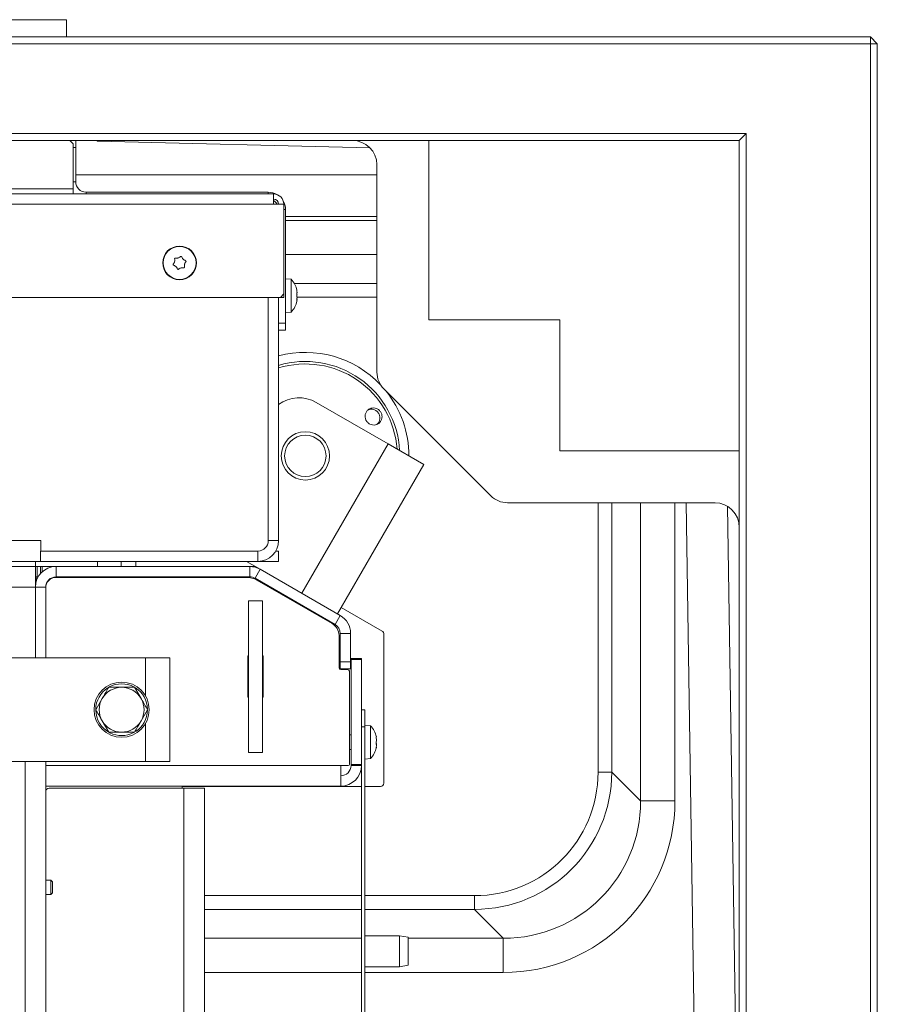
# Model space of a CAD drawing. Extents: x 3379 to 7748, y -213 to 3582.
# Drawn here: x 5831 to 6080, y 838 to 1124 of the extents above; entities that cross this region are included whole.
import ezdxf

# ---------------------------------------------------------------- set-up
doc = ezdxf.new("R2010")
doc.units = 0
doc.header["$LTSCALE"] = 5
doc.layers.add('SLD-0', color=7, linetype='Continuous')
doc.styles.add('STANDARD-BrunnerGroßer Text', font='arial.ttf')
doc.dimstyles.new('STANDARD-Brunner-IIGroßer Text', dxfattribs={"dimscale": 5, "dimtxt": 8, "dimasz": 5, "dimexe": 3.175, "dimexo": 0, "dimgap": 0.762, "dimtad": 1, "dimdec": 0, "dimrnd": 1e-08, "dimtxsty": 'STANDARD-BrunnerGroßer Text', "dimblk": 'Filled-1', "dimcen": 0.09, "dimdle": 10, "dimclrd": 7, "dimclre": 7, "dimclrt": 7, "dimadec": 1, "dimazin": 2, "dimtfac": 0.666667, "dimtdec": 0, "dimtmove": 0, "dimatfit": 3, "dimldrblk": 'Filled-1', "dimfxl": 1, "dimtolj": 1, "dimlwd": 15, "dimlwe": 15, "dimarcsym": 0})

# ---------------------------------------------------------------- blocks, each defined once
blk = doc.blocks.new('Filled-1')
at = {"color": 0}
for p, q in [((0, 0), (-1, 0.167)), ((-1, 0.167), (-1, -0.167)), ((-1, 0), (0, 0)), ((-1, -0.167), (0, 0))]:
    blk.add_line(p, q, dxfattribs=at)
at = {"color": 0, "flags": 128}
blk.add_lwpolyline([(-1, -0.167), (0, 0), (-1, 0.167), (-1, -0.167)], dxfattribs=at)
at = {"color": 0}
blk.add_solid([(-1, -0.167), (0, 0), (-1, 0.167), (-1, -0.167)], dxfattribs=at)
blk = doc.blocks.new('*D59')
at = {"layer": 'Defpoints', "color": 0}
for p in [(5430.62, 813.82), (5498.59, 708.92)]:
    blk.add_point(p, dxfattribs=at)
at = {"layer": 'SLD-0', "color": 7, "lineweight": 15}
for p, q in [((5417.03, 834.8), (5403.44, 855.78)), ((5430.62, 813.82), (5498.59, 708.92)), ((5796.59, 248.99), (5512.19, 687.93))]:
    blk.add_line(p, q, dxfattribs=at)
at = {"layer": 'SLD-0', "color": 7, "lineweight": 15, "xscale": 25, "yscale": 25, "zscale": 25}
for p, rotation in [((5430.62, 813.82), 302.9401542294904), ((5498.59, 708.92), 122.9401542294903)]:
    blk.add_blockref('Filled-1', p, dxfattribs=dict(at, rotation=rotation))
at = {"layer": 'SLD-0', "color": 5, "lineweight": 15, "insert": (5761.99, 388.63), "char_height": 40, "attachment_point": 1, "rotation": 302.9402, "style": 'STANDARD-BrunnerGroßer Text'}
blk.add_mtext('\\A1;∅125', dxfattribs=at)

msp = doc.modelspace()

# ---------------------------------------------------------------- linework, layer by layer
at = {"color": 30, "linetype": 'Continuous', "lineweight": 15}
for p, q in [((5844.61, 1123.87), (5084.61, 1123.87)), ((5844.61, 1123.87), (5844.61, 1118.87)), ((5846.61, 1087.87), (5845.61, 1088.87)), ((5846.61, 1087.87), (5846.61, 1074.87)), ((5846.61, 1074.87), (5506.73, 1074.87)), ((5846.61, 1073.37), (5846.61, 1074.87))]:
    msp.add_line(p, q, dxfattribs=at)
at = {"color": 7, "linetype": 'Continuous', "lineweight": 15}
for p, q in [((4851.61, 1118.87), (6077.61, 1118.87)), ((6077.61, 1118.87), (6077.61, 1116.87)), ((6079.61, 1116.87), (6077.61, 1118.87)), ((6077.61, 1116.87), (4851.61, 1116.87)), ((6079.61, 1116.87), (6077.61, 1116.87)), ((6077.61, 405.87), (6077.61, 1116.87)), ((6079.61, 1116.87), (6079.61, 405.87)), ((4887.61, 1090.87), (6041.61, 1090.87)), ((6041.61, 1090.87), (6039.61, 1088.87)), ((6041.61, 1090.87), (6041.61, 431.87)), ((6039.61, 1088.87), (4889.61, 1088.87)), ((5847.31, 1088.87), (5847.31, 1086.87)), ((5853.61, 1088.7), (5853.44, 1088.87)), ((5932.54, 1086.77), (5853.61, 1088.7)), ((5949.61, 1036.87), (5949.61, 1088.87)), ((6039.61, 433.87), (6039.61, 1088.87)), ((5847.31, 1086.87), (5846.61, 1086.87)), ((5847.31, 1076.87), (5847.31, 1086.87)), ((5934.61, 1021.68), (5934.61, 1081.87)), ((5847.31, 1078.87), (5934.61, 1078.87)), ((5847.31, 1076.87), (5846.61, 1076.87)), ((5506.42, 1073.37), (5904.61, 1073.37)), ((5846.61, 1073.51), (5846.74, 1073.37)), ((5903.11, 1073.87), (5850.31, 1073.87)), ((5850.31, 1073.87), (5850.31, 1073.37)), ((5903.11, 1073.37), (5903.11, 1073.87)), ((5904.61, 1073.37), (5904.61, 1070.37)), ((5904.61, 1070.37), (5505.8, 1070.37)), ((5907.61, 1070.37), (5904.61, 1070.37)), ((5907.61, 1070.37), (5907.61, 1044.37)), ((5907.61, 1068.87), (5908.11, 1068.87)), ((5908.11, 1068.87), (5908.11, 1035.87)), ((5908.11, 1066.87), (5934.61, 1066.87)), ((5908.11, 1065.71), (5934.61, 1065.71)), ((5875.95, 1053.73), (5875.95, 1053.73)), ((5877, 1054.81), (5877, 1054.81)), ((5878.45, 1054.44), (5878.45, 1054.44)), ((5934.61, 1055.77), (5908.11, 1055.77)), ((5876.36, 1052.29), (5876.36, 1052.29)), ((5877.82, 1051.93), (5877.82, 1051.93)), ((5878.86, 1053), (5878.86, 1053)), ((5909.74, 1048.63), (5908.11, 1048.77)), ((5909.74, 1039.11), (5909.74, 1048.63)), ((5910.64, 1047.42), (5934.61, 1047.42)), ((5911.34, 1045.66), (5911.36, 1045.66)), ((5911.45, 1045.34), (5911.42, 1045.33)), ((5911.45, 1045.34), (5911.45, 1045.34)), ((5911.45, 1044.85), (5911.45, 1044.85)), ((5906.61, 1043.37), (5500.24, 1043.37)), ((5903.11, 1043.37), (5903.11, 972.87)), ((5906.11, 1043.37), (5906.11, 972.87)), ((5906.61, 1043.37), (5907.61, 1044.37)), ((5907.61, 1043.37), (5906.61, 1043.37)), ((5907.61, 1044.37), (5907.61, 1043.37)), ((5911.42, 1042.43), (5911.34, 1042.43)), ((5911.35, 1042.37), (5911.36, 1042.37)), ((5911.45, 1042.89), (5911.41, 1042.47)), ((5911.45, 1044.36), (5911.42, 1044.08)), ((5934.61, 1043.44), (5911.44, 1043.44)), ((5911.45, 1044.36), (5911.45, 1044.36)), ((5911.45, 1043.37), (5911.45, 1043.37)), ((5911.45, 1042.89), (5911.45, 1042.89)), ((5911.45, 1042.39), (5911.45, 1042.39)), ((5908.11, 1038.97), (5909.74, 1039.11)), ((5987.61, 1036.87), (5949.61, 1036.87)), ((5987.61, 998.87), (5987.61, 1036.87)), ((5906.11, 1035.87), (5908.11, 1035.87)), ((5908.11, 1033.87), (5906.11, 1033.87)), ((5908.11, 1035.87), (5908.11, 1033.87)), ((5936.6, 1016.88), (5967.62, 985.86)), ((5937.81, 1000.93), (5917.03, 1012.93)), ((5912.81, 957.63), (5937.81, 1000.93)), ((5948.2, 994.93), (5937.81, 1000.93)), ((6039.61, 998.87), (5987.61, 998.87)), ((5923.2, 951.63), (5948.2, 994.93)), ((6032.61, 983.87), (5972.42, 983.87)), ((5998.68, 905.78), (5998.68, 983.87)), ((6002.66, 983.87), (6002.66, 905.78)), ((6011.01, 897.43), (6011.01, 983.87)), ((6020.96, 983.87), (6020.96, 897.43)), ((6024.21, 983.87), (6027.61, 761.37)), ((6036.23, 982.83), (6039.61, 761.37)), ((5837.21, 972.87), (5092.01, 972.87)), ((5837.21, 969.87), (5837.21, 972.87)), ((5903.11, 972.87), (5906.11, 972.87)), ((5837.11, 969.87), (5837.11, 966.87)), ((5900.11, 969.87), (5837.11, 969.87)), ((5900.11, 969.87), (5837.21, 969.87)), ((5900.11, 969.87), (5900.11, 966.87)), ((5905.3, 969.87), (5906.11, 969.87)), ((5906.11, 969.87), (5906.11, 966.87)), ((5837.11, 966.87), (5092.11, 966.87)), ((5093.61, 965.37), (5835.61, 965.37)), ((5835.61, 966.87), (5835.61, 965.37)), ((5835.61, 965.37), (5835.61, 959.37)), ((5835.61, 965.37), (5836.11, 965.37)), ((5836.11, 965.37), (5836.11, 962.37)), ((5836.11, 965.37), (5837.11, 965.37)), ((5900.11, 966.87), (5837.11, 966.87)), ((5837.11, 965.37), (5837.61, 965.37)), ((5837.11, 963.34), (5837.11, 965.37)), ((5837.61, 965.37), (5837.61, 963.84)), ((5837.61, 965.37), (5841.61, 965.37)), ((5841.61, 962.37), (5841.61, 965.37)), ((5897.8, 965.37), (5841.61, 965.37)), ((5853.61, 966.87), (5853.61, 965.37)), ((5860.51, 966.87), (5860.51, 965.37)), ((5864.71, 965.37), (5864.71, 966.87)), ((5900.8, 964.56), (5896.81, 966.87)), ((5897.8, 962.37), (5897.8, 965.37)), ((5899.41, 965.37), (5897.8, 965.37)), ((5900.11, 966.87), (5906.11, 966.87)), ((5836.11, 962.37), (5835.61, 962.37)), ((5835.86, 961.08), (5835.86, 962.37)), ((5836.11, 962.37), (5836.41, 962.37)), ((5897.8, 962.37), (5841.61, 962.37)), ((5896.81, 962.22), (5841.61, 962.22)), ((5860.51, 962.37), (5860.51, 962.22)), ((5864.71, 962.22), (5864.71, 962.37)), ((5899.3, 961.97), (5900.8, 964.56)), ((5922.48, 948.58), (5899.3, 961.97)), ((5923.98, 951.18), (5900.8, 964.56)), ((5093.61, 959.37), (5835.61, 959.37)), ((5835.61, 959.37), (5835.61, 938.87)), ((5838.61, 959.37), (5835.61, 959.37)), ((5838.61, 959.37), (5838.61, 938.87)), ((5921.6, 948.87), (5899.8, 961.42)), ((5897.41, 911.47), (5897.41, 955.47)), ((5897.41, 955.47), (5901.41, 955.47)), ((5901.41, 911.47), (5901.41, 955.47)), ((5936.11, 946.66), (5924.28, 953.49)), ((5922.48, 948.58), (5923.98, 951.18)), ((5923.61, 936.02), (5923.61, 945.4)), ((5923.98, 945.99), (5926.98, 945.99)), ((5923.98, 937.72), (5923.98, 945.99)), ((5926.98, 937.72), (5926.98, 945.99)), ((5936.61, 902.62), (5936.61, 945.79)), ((5897.21, 927.47), (5897.21, 939.47)), ((5897.21, 939.47), (5897.41, 939.47)), ((5901.41, 939.47), (5901.61, 939.47)), ((5901.61, 939.47), (5901.61, 927.47)), ((5867.54, 938.87), (5817.54, 938.87)), ((5867.54, 938.87), (5874.54, 938.87)), ((5867.54, 927.87), (5867.54, 938.87)), ((5874.54, 938.87), (5874.54, 908.87)), ((5923.98, 937.72), (5926.98, 937.72)), ((5923.98, 935.72), (5923.98, 937.72)), ((5926.98, 937.72), (5926.98, 935.72)), ((5927.11, 938.72), (5930.11, 938.72)), ((5927.11, 938.72), (5927.11, 938.42)), ((5927.11, 938.42), (5930.11, 938.42)), ((5927.11, 908.02), (5927.11, 938.42)), ((5930.11, 938.42), (5930.11, 938.72)), ((5930.11, 908.02), (5930.11, 938.42)), ((5926.98, 935.72), (5923.98, 935.72)), ((5926.11, 935.52), (5924.11, 935.52)), ((5926.61, 935.02), (5926.61, 908.02)), ((5864.36, 930.37), (5866.24, 927.12)), ((5853.1, 923.87), (5854.98, 927.12)), ((5897.41, 927.47), (5897.21, 927.47)), ((5901.61, 927.47), (5901.41, 927.47)), ((5868.11, 923.87), (5866.24, 920.62)), ((5930.11, 923.87), (5931.11, 923.87)), ((5931.11, 923.87), (5931.11, 918.87)), ((5856.86, 917.37), (5854.98, 920.62)), ((5867.54, 908.87), (5867.54, 919.87)), ((5932.74, 919.23), (5931.11, 919.37)), ((5932.74, 910.07), (5932.74, 919.23)), ((5927.11, 916.57), (5926.61, 916.57)), ((5930.11, 778.87), (5930.11, 918.87)), ((5931.11, 918.87), (5930.11, 918.87)), ((5931.11, 778.87), (5931.11, 918.87)), ((5934.34, 916.03), (5934.36, 916.03)), ((5934.34, 915.94), (5934.44, 915.94)), ((5934.45, 915.96), (5934.45, 915.96)), ((5934.45, 915.38), (5934.45, 915.38)), ((5934.45, 915.04), (5934.45, 915.04)), ((5934.45, 913.9), (5934.45, 913.9)), ((5934.45, 913.55), (5934.45, 913.55)), ((5897.41, 911.47), (5901.41, 911.47)), ((5926.61, 912.37), (5927.11, 912.37)), ((5934.34, 912.7), (5934.36, 912.7)), ((5934.45, 912.98), (5934.45, 912.98)), ((5817.54, 908.87), (5867.54, 908.87)), ((5832.61, 908.87), (5832.61, 613.87)), ((5838.61, 908.87), (5838.61, 907.72)), ((5838.61, 908.87), (5838.61, 613.87)), ((5924.11, 907.72), (5838.61, 907.72)), ((5874.54, 908.87), (5867.54, 908.87)), ((5926.31, 907.72), (5924.11, 907.72)), ((5924.11, 901.72), (5924.11, 907.72)), ((5927.11, 908.02), (5930.11, 908.02)), ((5927.11, 908.02), (5927.11, 907.72)), ((5927.11, 907.72), (5930.11, 907.72)), ((5931.11, 909.57), (5932.74, 909.71)), ((5932.74, 909.71), (5932.74, 910.07)), ((6002.66, 905.78), (5998.68, 905.78)), ((6002.66, 905.78), (6011.01, 897.43)), ((5838.61, 901.72), (5924.11, 901.72)), ((5839.61, 901.12), (5878.61, 901.12)), ((5930.11, 901.62), (5878.16, 901.62)), ((5878.16, 901.62), (5878.16, 901.12)), ((5878.61, 901.12), (5884.61, 901.12)), ((5878.61, 763.37), (5878.61, 901.12)), ((5884.61, 901.12), (5884.61, 780.16)), ((5935.61, 901.62), (5931.11, 901.62)), ((6020.96, 897.43), (6011.01, 897.43)), ((5840.11, 874.47), (5838.61, 874.47)), ((5840.61, 873.97), (5840.11, 874.47)), ((5840.11, 874.47), (5840.11, 872.04)), ((5840.61, 873.97), (5840.61, 872.12)), ((5840.11, 872.04), (5840.11, 870.27)), ((5840.11, 870.27), (5840.61, 870.77)), ((5840.61, 872.12), (5840.61, 870.77)), ((5838.61, 870.27), (5840.11, 870.27)), ((5884.61, 869.98), (5930.11, 869.98)), ((5931.11, 869.98), (5962.88, 869.98)), ((5962.88, 866), (5962.88, 869.98)), ((5930.11, 866), (5884.61, 866)), ((5962.88, 866), (5931.11, 866)), ((5971.23, 857.65), (5962.88, 866)), ((5884.61, 857.65), (5930.11, 857.65)), ((5941.11, 858.37), (5931.11, 858.37)), ((5943.61, 857.93), (5941.11, 858.37)), ((5941.11, 849.37), (5941.11, 858.37)), ((5943.61, 857.93), (5943.61, 849.81)), ((5943.61, 857.65), (5971.23, 857.65)), ((5971.23, 847.71), (5971.23, 857.65)), ((5930.11, 847.71), (5884.61, 847.71)), ((5931.11, 849.37), (5941.11, 849.37)), ((5971.23, 847.71), (5931.11, 847.71)), ((5941.11, 849.37), (5943.61, 849.81))]:
    msp.add_line(p, q, dxfattribs=at)
at = {"color": 7, "linetype": 'Continuous', "lineweight": 15, "flags": 128}
msp.add_lwpolyline([(5875.07, 962.37), (5875.02, 962.29), (5874.97, 962.22)], dxfattribs=at)
at = {"color": 7, "linetype": 'Continuous', "lineweight": 15}
for centre, radius in [((5877.41, 1053.37), 4.9), ((5877.41, 1053.37), 4.76), ((5913.86, 997.44), 7), ((5913.86, 997.44), 6), ((5860.61, 923.87), 8)]:
    msp.add_circle(centre, radius, dxfattribs=at)
for centre, radius, start, end in [((5850.31, 1076.87), 3, 180, 270), ((5903.11, 1068.87), 5, 59.8993, 90), ((5904.61, 1070.37), 3, 360, 90), ((5904.61, 1070.37), 1.5, 0, 90), ((5903.11, 1068.87), 3, 30, 60), ((5903.11, 1068.87), 5, 360, 30.1007), ((5904.61, 1043.87), 7, 12.8699, 42.8093), ((5904.61, 1043.87), 7, 317.1907, 347.0903), ((5913.86, 997.44), 30, 43.3823, 104.9679), ((5913.86, 997.44), 27.36, 3.2495, 106.4525), ((5913.86, 997.44), 26.65, 4.2502, 106.9012), ((5913.86, 997.44), 30, 0, 38.7803), ((5912.03, 1004.27), 10, 60, 126.2863), ((5900.11, 972.87), 3, 270, 0), ((5900.11, 972.87), 6, 270, 360), ((5841.61, 959.37), 6, 90, 180), ((5897.8, 959.37), 6, 60, 90), ((5841.61, 959.37), 3, 90, 180), ((5841.61, 959.22), 3, 90, 180), ((5896.81, 956.22), 6, 60.084, 90), ((5897.8, 959.37), 3, 60, 90), ((5920.98, 945.99), 6, 0, 60), ((5919.61, 945.4), 4, 0, 60.084), ((5920.98, 945.99), 3, 0, 60), ((5935.61, 945.79), 1, 0, 60), ((5924.11, 936.02), 0.5, 180, 270), ((5926.11, 935.02), 0.5, 0, 90), ((5860.61, 923.87), 6.5, 90, 150), ((5860.61, 923.87), 7.5, 61.4548, 118.4143), ((5860.61, 923.87), 6.5, 30, 90), ((5860.61, 923.87), 7.5, 122.1359, 179.1668), ((5860.61, 923.87), 7.5, 1.1461, 57.9209), ((5860.61, 923.87), 6.5, 150, 210), ((5860.61, 923.87), 6.5, 330, 30), ((5860.61, 923.87), 7.5, 180.3931, 242.9931), ((5860.61, 923.87), 7.5, 302.0995, 359.4269), ((5860.61, 923.87), 6.5, 210, 270), ((5860.61, 923.87), 6.5, 270, 330), ((5927.61, 914.47), 7, 12.7596, 42.8093), ((5860.61, 923.87), 7.5, 242.9931, 297.959), ((5927.61, 914.47), 7, 317.1907, 347.2142), ((5927.61, 914.47), 7, 347.2142, 347.6276), ((5924.11, 907.72), 3, 270, 0), ((5924.11, 907.72), 6, 270, 0), ((5926.31, 908.02), 0.3, 270, 0), ((5935.61, 902.62), 1, 270, 0), ((5839.61, 900.12), 1, 90, 180)]:
    msp.add_arc(centre, radius, start, end, dxfattribs=at)
for centre, major_axis, ratio, start_param, end_param in [((5927.39, 1081.87), (7.21, 0), 0.970296, 0, 1.570796), ((5941.82, 1021.86), (-6.7, -2.77), 0.96546, 5.902759, 6.663611), ((5972.6, 991.08), (2.77, 6.7), 0.96546, 2.761167, 3.522019), ((6032.61, 976.65), (0, 7.21), 0.970296, 4.712389, 6.283185), ((5962.48, 906.18), (25.74, -25.74), 0.989133, 5.50325, 7.06312), ((5962.48, 906.18), (-28.53, 28.53), 0.991276, 2.361658, 3.921528), ((5970.68, 897.98), (-28.75, 28.75), 0.983816, 2.361658, 3.921528), ((5970.68, 897.98), (35.74, -35.74), 0.989133, 5.50325, 7.06312)]:
    msp.add_ellipse(centre, major_axis=major_axis, ratio=ratio, start_param=start_param, end_param=end_param, dxfattribs=at)
for points, knots in [([(5875.59, 1053.02), (5875.7, 1053.17), (5875.85, 1053.39), (5875.93, 1053.65), (5875.95, 1053.73)], [0, 0, 0, 0, 0.687973, 1, 1, 1, 1]), ([(5875.95, 1053.73), (5875.98, 1053.92), (5876.03, 1054.19), (5875.99, 1054.45), (5875.97, 1054.53)], [0, 0, 0, 0, 0.687868, 1, 1, 1, 1]), ([(5875.97, 1054.53), (5875.97, 1054.55), (5875.97, 1054.6), (5875.99, 1054.66), (5876.03, 1054.72), (5876.08, 1054.76), (5876.14, 1054.77), (5876.18, 1054.77), (5876.2, 1054.77)], [0, 0, 0, 0, 0.173602, 0.347939, 0.518483, 0.685896, 0.853576, 1, 1, 1, 1]), ([(5876.2, 1054.77), (5876.39, 1054.75), (5876.65, 1054.73), (5876.92, 1054.79), (5877, 1054.81)], [0, 0, 0, 0, 0.687999, 1, 1, 1, 1]), ([(5877, 1054.81), (5877.17, 1054.88), (5877.43, 1054.97), (5877.63, 1055.14), (5877.7, 1055.19)], [0, 0, 0, 0, 0.687831, 1, 1, 1, 1]), ([(5877.7, 1055.19), (5877.72, 1055.21), (5877.75, 1055.23), (5877.82, 1055.25), (5877.89, 1055.24), (5877.95, 1055.21), (5877.99, 1055.17), (5878.01, 1055.13), (5878.02, 1055.11)], [0, 0, 0, 0, 0.173551, 0.347889, 0.518434, 0.685848, 0.853527, 1, 1, 1, 1]), ([(5878.02, 1055.11), (5878.09, 1054.94), (5878.21, 1054.7), (5878.39, 1054.51), (5878.45, 1054.44)], [0, 0, 0, 0, 0.687947, 1, 1, 1, 1]), ([(5878.45, 1054.44), (5878.6, 1054.33), (5878.81, 1054.15), (5879.06, 1054.06), (5879.13, 1054.03)], [0, 0, 0, 0, 0.6878291, 1, 1, 1, 1]), ([(5879.22, 1053.71), (5879.12, 1053.56), (5878.96, 1053.34), (5878.89, 1053.08), (5878.86, 1053)], [0, 0, 0, 0, 0.687973, 1, 1, 1, 1]), ([(5879.13, 1054.03), (5879.15, 1054.02), (5879.19, 1054), (5879.24, 1053.95), (5879.27, 1053.89), (5879.27, 1053.82), (5879.26, 1053.76), (5879.23, 1053.73), (5879.22, 1053.71)], [0, 0, 0, 0, 0.173655, 0.347991, 0.518533, 0.685946, 0.853626, 1, 1, 1, 1]), ([(5875.68, 1052.71), (5875.66, 1052.72), (5875.62, 1052.73), (5875.58, 1052.78), (5875.55, 1052.85), (5875.54, 1052.91), (5875.56, 1052.98), (5875.58, 1053.01), (5875.59, 1053.02)], [0, 0, 0, 0, 0.173655, 0.347991, 0.518533, 0.685946, 0.853626, 1, 1, 1, 1]), ([(5876.36, 1052.29), (5876.22, 1052.41), (5876.01, 1052.58), (5875.76, 1052.68), (5875.68, 1052.71)], [0, 0, 0, 0, 0.6878291, 1, 1, 1, 1]), ([(5876.8, 1051.62), (5876.72, 1051.79), (5876.61, 1052.04), (5876.42, 1052.23), (5876.36, 1052.29)], [0, 0, 0, 0, 0.6879474, 1, 1, 1, 1]), ([(5877.12, 1051.54), (5877.1, 1051.53), (5877.06, 1051.5), (5877, 1051.49), (5876.93, 1051.5), (5876.87, 1051.53), (5876.82, 1051.57), (5876.81, 1051.61), (5876.8, 1051.62)], [0, 0, 0, 0, 0.173551, 0.347889, 0.518434, 0.685848, 0.853527, 1, 1, 1, 1]), ([(5877.82, 1051.93), (5877.64, 1051.86), (5877.39, 1051.76), (5877.18, 1051.6), (5877.12, 1051.54)], [0, 0, 0, 0, 0.687831, 1, 1, 1, 1]), ([(5878.61, 1051.97), (5878.43, 1051.99), (5878.16, 1052.01), (5877.9, 1051.95), (5877.82, 1051.93)], [0, 0, 0, 0, 0.687999, 1, 1, 1, 1]), ([(5878.84, 1052.2), (5878.85, 1052.18), (5878.85, 1052.14), (5878.83, 1052.07), (5878.79, 1052.02), (5878.73, 1051.98), (5878.67, 1051.96), (5878.63, 1051.97), (5878.61, 1051.97)], [0, 0, 0, 0, 0.1736021, 0.347939, 0.5184828, 0.6858959, 0.8535759, 1, 1, 1, 1]), ([(5878.86, 1053), (5878.83, 1052.82), (5878.79, 1052.55), (5878.83, 1052.29), (5878.84, 1052.2)], [0, 0, 0, 0, 0.687868, 1, 1, 1, 1]), ([(5911.36, 1045.55), (5911.36, 1045.57), (5911.35, 1045.61), (5911.34, 1045.66), (5911.34, 1045.69), (5911.34, 1045.7), (5911.35, 1045.69), (5911.36, 1045.67), (5911.36, 1045.66)], [0, 0, 0, 0, 0.173655, 0.347991, 0.518533, 0.685946, 0.853626, 1, 1, 1, 1]), ([(5911.36, 1045.66), (5911.39, 1045.56), (5911.44, 1045.42), (5911.44, 1045.36), (5911.45, 1045.34)], [0, 0, 0, 0, 0.687973, 1, 1, 1, 1]), ([(5911.45, 1044.85), (5911.44, 1045), (5911.43, 1045.22), (5911.38, 1045.47), (5911.36, 1045.55)], [0, 0, 0, 0, 0.687829, 1, 1, 1, 1]), ([(5911.36, 1044.37), (5911.39, 1044.46), (5911.44, 1044.59), (5911.44, 1044.79), (5911.45, 1044.85)], [0, 0, 0, 0, 0.687947, 1, 1, 1, 1]), ([(5911.36, 1044.05), (5911.36, 1044.07), (5911.35, 1044.1), (5911.34, 1044.17), (5911.34, 1044.24), (5911.34, 1044.3), (5911.35, 1044.35), (5911.36, 1044.36), (5911.36, 1044.37)], [0, 0, 0, 0, 0.173551, 0.347889, 0.518434, 0.685848, 0.853527, 1, 1, 1, 1]), ([(5911.36, 1042.37), (5911.36, 1042.36), (5911.35, 1042.36), (5911.34, 1042.37), (5911.34, 1042.41), (5911.34, 1042.46), (5911.35, 1042.52), (5911.36, 1042.56), (5911.36, 1042.58)], [0, 0, 0, 0, 0.173602, 0.347939, 0.518483, 0.685896, 0.853576, 1, 1, 1, 1]), ([(5911.45, 1043.37), (5911.44, 1043.54), (5911.43, 1043.79), (5911.38, 1043.99), (5911.36, 1044.05)], [0, 0, 0, 0, 0.687831, 1, 1, 1, 1]), ([(5911.36, 1042.58), (5911.39, 1042.77), (5911.44, 1043.03), (5911.44, 1043.29), (5911.45, 1043.37)], [0, 0, 0, 0, 0.687999, 1, 1, 1, 1]), ([(5911.45, 1042.39), (5911.44, 1042.41), (5911.43, 1042.44), (5911.38, 1042.38), (5911.36, 1042.37)], [0, 0, 0, 0, 0.687868, 1, 1, 1, 1]), ([(5911.43, 1042.31), (5911.43, 1042.32), (5911.45, 1042.36), (5911.45, 1042.38), (5911.45, 1042.39)], [0, 0, 0, 0, 0.168892, 1, 1, 1, 1]), ([(5936.08, 1008.81), (5936.05, 1008.53), (5936, 1007.97), (5935.58, 1007.24), (5934.96, 1006.68), (5934.18, 1006.38), (5933.34, 1006.35), (5932.54, 1006.61), (5931.86, 1007.12), (5931.37, 1007.82), (5931.15, 1008.64), (5931.19, 1009.49), (5931.52, 1010.26), (5932.08, 1010.88), (5932.81, 1011.27), (5933.64, 1011.39), (5934.47, 1011.22), (5935.21, 1010.78), (5935.76, 1010.13), (5936.04, 1009.44), (5936.07, 1008.98), (5936.08, 1008.81)], [0, 0, 0, 0, 0.053648, 0.107295, 0.160977, 0.214731, 0.268558, 0.322403, 0.376153, 0.429724, 0.48317, 0.536659, 0.590319, 0.644129, 0.697977, 0.751772, 0.805489, 0.859146, 0.912768, 0.966375, 1, 1, 1, 1]), ([(5935.45, 1008.74), (5935.39, 1009.01), (5935.27, 1009.57), (5934.76, 1010.26), (5934.08, 1010.77), (5933.27, 1011), (5932.55, 1011.01), (5932.17, 1010.83), (5932.04, 1010.76)], [0, 0, 0, 0, 0.180574, 0.361149, 0.541718, 0.722315, 0.902996, 1, 1, 1, 1]), ([(5934.55, 1006.57), (5934.62, 1006.62), (5934.93, 1006.83), (5935.27, 1007.4), (5935.48, 1008.11), (5935.46, 1008.56), (5935.45, 1008.74)], [0, 0, 0, 0, 0.113504, 0.451121, 0.78825, 1, 1, 1, 1]), ([(5837.21, 972.87), (5837.2, 972.06), (5837.19, 971), (5837.18, 970.18), (5837.18, 969.99)], [0, 0, 0, 0, 0.768754, 1, 1, 1, 1]), ([(5854.98, 927.12), (5855.02, 927.2), (5855.66, 928.29), (5856.28, 929.37), (5856.86, 930.37)], [0, 0, 0, 0, 0.070215, 1, 1, 1, 1]), ([(5856.86, 930.37), (5857.8, 930.37), (5859.04, 930.37), (5860.31, 930.37), (5860.61, 930.37)], [0, 0, 0, 0, 0.764304, 1, 1, 1, 1]), ([(5860.61, 930.37), (5861.6, 930.37), (5862.88, 930.37), (5864.1, 930.37), (5864.36, 930.37)], [0, 0, 0, 0, 0.784106, 1, 1, 1, 1]), ([(5866.24, 927.12), (5866.28, 927.04), (5866.92, 925.94), (5867.54, 924.87), (5868.11, 923.87)], [0, 0, 0, 0, 0.070215, 1, 1, 1, 1]), ([(5854.98, 920.62), (5854.93, 920.7), (5854.3, 921.79), (5853.68, 922.87), (5853.1, 923.87)], [0, 0, 0, 0, 0.070215, 1, 1, 1, 1]), ([(5866.24, 920.62), (5866.19, 920.54), (5865.56, 919.44), (5864.94, 918.37), (5864.36, 917.37)], [0, 0, 0, 0, 0.070215, 1, 1, 1, 1]), ([(5860.61, 917.37), (5860.31, 917.37), (5859.04, 917.37), (5857.8, 917.37), (5856.86, 917.37)], [0, 0, 0, 0, 0.235696, 1, 1, 1, 1]), ([(5864.36, 917.37), (5864.1, 917.37), (5862.88, 917.37), (5861.6, 917.37), (5860.61, 917.37)], [0, 0, 0, 0, 0.215894, 1, 1, 1, 1]), ([(5934.36, 915.83), (5934.36, 915.85), (5934.35, 915.89), (5934.34, 915.96), (5934.34, 916), (5934.34, 916.03), (5934.35, 916.04), (5934.36, 916.03), (5934.36, 916.03)], [0, 0, 0, 0, 0.1736021, 0.347939, 0.5184828, 0.6858959, 0.8535759, 1, 1, 1, 1]), ([(5934.36, 914.06), (5934.36, 914.07), (5934.35, 914.1), (5934.34, 914.16), (5934.34, 914.22), (5934.34, 914.29), (5934.35, 914.35), (5934.36, 914.38), (5934.36, 914.39)], [0, 0, 0, 0, 0.173655, 0.347991, 0.518533, 0.685946, 0.853626, 1, 1, 1, 1]), ([(5934.36, 916.03), (5934.39, 915.98), (5934.44, 915.92), (5934.44, 915.95), (5934.45, 915.96)], [0, 0, 0, 0, 0.687999, 1, 1, 1, 1]), ([(5934.45, 915.04), (5934.44, 915.22), (5934.43, 915.48), (5934.38, 915.74), (5934.36, 915.83)], [0, 0, 0, 0, 0.687868, 1, 1, 1, 1]), ([(5934.36, 914.39), (5934.39, 914.52), (5934.44, 914.72), (5934.44, 914.96), (5934.45, 915.04)], [0, 0, 0, 0, 0.687973, 1, 1, 1, 1]), ([(5934.36, 914.55), (5934.39, 914.41), (5934.43, 914.26), (5934.44, 914.07), (5934.44, 914.05)], [0, 0, 0, 0, 0.86922, 1, 1, 1, 1]), ([(5934.45, 913.55), (5934.44, 913.69), (5934.43, 913.89), (5934.38, 914.02), (5934.36, 914.06)], [0, 0, 0, 0, 0.6878291, 1, 1, 1, 1]), ([(5934.36, 912.83), (5934.39, 913.01), (5934.44, 913.27), (5934.44, 913.49), (5934.45, 913.55)], [0, 0, 0, 0, 0.687947, 1, 1, 1, 1]), ([(5934.36, 912.7), (5934.36, 912.69), (5934.35, 912.67), (5934.34, 912.67), (5934.34, 912.69), (5934.34, 912.72), (5934.35, 912.77), (5934.36, 912.81), (5934.36, 912.83)], [0, 0, 0, 0, 0.173551, 0.347889, 0.518434, 0.685848, 0.853527, 1, 1, 1, 1]), ([(5934.45, 912.98), (5934.44, 912.94), (5934.43, 912.88), (5934.38, 912.75), (5934.36, 912.7)], [0, 0, 0, 0, 0.687831, 1, 1, 1, 1])]:
    msp.add_open_spline(points, degree=3, knots=knots, dxfattribs=at)

# ---------------------------------------------------------------- dimensions: what is measured, and where the dimension line sits
at = {"layer": 'SLD-0', "color": 7, "lineweight": 15}
dim = msp.add_diameter_dim_2p(p1=(5430.62, 813.82), p2=(5498.59, 708.92), dimstyle='STANDARD-Brunner-IIGroßer Text', override={"dimclrt": 5}, dxfattribs=at)
dim.commit()
dim.dimension.update_dxf_attribs({"geometry": '*D59', "text_midpoint": (5758.58, 307.66), "dimtype": 163})

doc.saveas('drawing.dxf')
